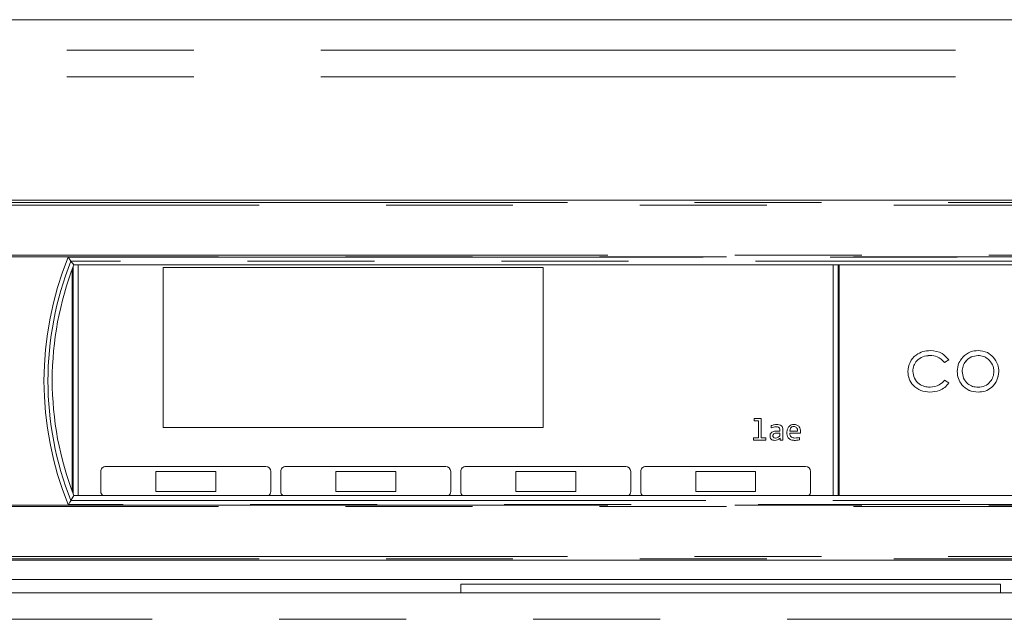
# Model space of a CAD drawing. Units: millimetres. Extents: x 0 to 586, y 0 to 420.
# Drawn here: x 197 to 207, y 242 to 248 of the extents above; entities that cross this region are included whole.
import ezdxf

# ---------------------------------------------------------------- set-up
doc = ezdxf.new("R2010")
doc.units = ezdxf.units.MM
doc.linetypes.add('PHANTOM', pattern=[12.7, 6.35, -1.27, 1.27, -1.27, 1.27, -1.27])

msp = doc.modelspace()

# ---------------------------------------------------------------- linework, layer by layer
at = {"color": 7, "linetype": 'Continuous', "lineweight": 15}
for p, q in [((233.3771, 247.8512), (174.3771, 247.8512)), ((211.8718, 246.0435), (195.8823, 246.0435)), ((197.308, 245.3971), (197.2788, 245.4335)), ((197.2921, 245.3552), (197.2921, 243.13)), ((197.3021, 245.3816), (197.3021, 243.1035)), ((197.308, 245.3971), (210.4461, 245.3971)), ((197.3521, 245.3971), (197.3521, 243.0881)), ((202.0021, 245.3695), (198.2021, 245.3695)), ((198.2021, 245.3695), (198.2021, 243.7696)), ((202.0021, 243.7696), (202.0021, 245.3695)), ((204.9021, 243.0881), (204.9021, 245.3971)), ((204.9521, 243.0881), (204.9521, 245.3971)), ((204.9621, 243.0881), (204.9621, 245.3971)), ((205.871, 244.4905), (205.871, 244.4904)), ((206.0586, 244.4456), (206.0173, 244.42)), ((206.0586, 244.4455), (206.0173, 244.4199)), ((206.3513, 244.4905), (206.3513, 244.4904)), ((205.699, 244.3329), (205.699, 244.3328)), ((206.0173, 244.42), (206.0173, 244.4199)), ((206.1926, 244.3304), (206.1926, 244.3303)), ((206.5099, 244.3304), (206.5099, 244.3303)), ((206.0173, 244.2436), (206.0586, 244.2165)), ((205.8706, 244.1238), (205.8706, 244.1237)), ((206.3515, 244.1238), (206.3515, 244.1237)), ((204.1113, 243.8613), (204.1838, 243.8613)), ((204.1113, 243.8381), (204.1113, 243.8613)), ((204.1548, 243.8382), (204.1113, 243.8382)), ((204.1548, 243.8381), (204.1113, 243.8381)), ((204.1548, 243.8382), (204.1548, 243.8381)), ((204.1548, 243.6671), (204.1548, 243.8381)), ((204.1838, 243.8613), (204.1838, 243.6671)), ((198.2021, 243.7697), (202.0021, 243.7697)), ((198.2021, 243.7696), (202.0021, 243.7696)), ((204.2824, 243.7656), (204.2824, 243.7888)), ((204.334, 243.7773), (204.334, 243.7772)), ((204.3693, 243.7473), (204.3693, 243.7472)), ((204.3693, 243.7337), (204.3693, 243.7472)), ((204.3983, 243.7498), (204.3983, 243.6439)), ((204.5073, 243.7802), (204.5073, 243.7801)), ((204.5462, 243.7373), (204.5462, 243.7374)), ((204.1055, 243.6439), (204.1055, 243.6671)), ((204.1055, 243.6671), (204.1548, 243.6671)), ((204.2273, 243.644), (204.1055, 243.644)), ((204.2273, 243.6439), (204.1055, 243.6439)), ((204.1838, 243.6671), (204.2273, 243.6671)), ((204.2273, 243.6671), (204.2273, 243.6439)), ((204.2997, 243.6862), (204.2997, 243.6861)), ((204.3198, 243.6411), (204.3198, 243.641)), ((204.3693, 243.7135), (204.3365, 243.7135)), ((204.3693, 243.7134), (204.3365, 243.7134)), ((204.3379, 243.7337), (204.3693, 243.7337)), ((204.3693, 243.7135), (204.3693, 243.7134)), ((204.3693, 243.6869), (204.3693, 243.7134)), ((204.3718, 243.6645), (204.3718, 243.6644)), ((204.3725, 243.644), (204.3718, 243.6645)), ((204.3725, 243.6439), (204.3718, 243.6644)), ((204.3725, 243.644), (204.3725, 243.6439)), ((204.3983, 243.644), (204.3725, 243.644)), ((204.3983, 243.6439), (204.3725, 243.6439)), ((204.4679, 243.7338), (204.4679, 243.7337)), ((204.4679, 243.7337), (204.5461, 243.7337)), ((204.4679, 243.7135), (204.4679, 243.7134)), ((204.5745, 243.7135), (204.4679, 243.7135)), ((204.5745, 243.7134), (204.4679, 243.7134)), ((204.5137, 243.6411), (204.5137, 243.641)), ((204.5664, 243.67), (204.5664, 243.6468)), ((204.5745, 243.7135), (204.5745, 243.7134)), ((199.2271, 243.3794), (197.6271, 243.3794)), ((201.0271, 243.3794), (199.4271, 243.3794)), ((202.8271, 243.3794), (201.2271, 243.3794)), ((204.6271, 243.3794), (203.0271, 243.3794)), ((197.5771, 243.3294), (197.5771, 243.1294)), ((198.7271, 243.3294), (198.1271, 243.3294)), ((198.1271, 243.3284), (198.1271, 243.3294)), ((198.7271, 243.3284), (198.1271, 243.3284)), ((198.1271, 243.3284), (198.1271, 243.1284)), ((198.7271, 243.3284), (198.7271, 243.3294)), ((198.7271, 243.1284), (198.7271, 243.3284)), ((199.2771, 243.1294), (199.2771, 243.3294)), ((199.3771, 243.3294), (199.3771, 243.1294)), ((199.9271, 243.3284), (199.9271, 243.3294)), ((200.5271, 243.3294), (199.9271, 243.3294)), ((200.5271, 243.3284), (199.9271, 243.3284)), ((199.9271, 243.3284), (199.9271, 243.1284)), ((200.5271, 243.3284), (200.5271, 243.3294)), ((200.5271, 243.1284), (200.5271, 243.3284)), ((201.0771, 243.1294), (201.0771, 243.3294)), ((201.1771, 243.3294), (201.1771, 243.1294)), ((202.3271, 243.3294), (201.7271, 243.3294)), ((201.7271, 243.3284), (201.7271, 243.3294)), ((201.7271, 243.3284), (201.7271, 243.1284)), ((202.3271, 243.3284), (201.7271, 243.3284)), ((202.3271, 243.3284), (202.3271, 243.3294)), ((202.3271, 243.1284), (202.3271, 243.3284)), ((202.8771, 243.1294), (202.8771, 243.3294)), ((202.9771, 243.3294), (202.9771, 243.1294)), ((203.5271, 243.3284), (203.5271, 243.3294)), ((204.1271, 243.3294), (203.5271, 243.3294)), ((204.1271, 243.3284), (203.5271, 243.3284)), ((203.5271, 243.3284), (203.5271, 243.1284)), ((204.1271, 243.3284), (204.1271, 243.3294)), ((204.1271, 243.1284), (204.1271, 243.3284)), ((204.6771, 243.1294), (204.6771, 243.3294)), ((197.308, 243.0881), (197.2788, 243.0388)), ((210.4461, 243.0881), (197.308, 243.0881)), ((198.1271, 243.1284), (198.7271, 243.1284)), ((199.9271, 243.1284), (200.5271, 243.1284)), ((201.7271, 243.1284), (202.3271, 243.1284)), ((203.5271, 243.1284), (204.1271, 243.1284)), ((195.8823, 242.4437), (211.8718, 242.4437)), ((178.3871, 242.2472), (229.3671, 242.2472)), ((201.1771, 242.2012), (201.1771, 242.1142)), ((201.1771, 242.2012), (206.5771, 242.2012)), ((206.5771, 242.1142), (206.5771, 242.2012)), ((178.8947, 242.1142), (228.8954, 242.1142))]:
    msp.add_line(p, q, dxfattribs=at)
at = {"color": 8, "linetype": 'PHANTOM', "lineweight": 0}
for p, q in [((174.3771, 247.8508), (233.3771, 247.8508)), ((174.3771, 247.547), (233.3771, 247.547)), ((174.3771, 247.2802), (233.3771, 247.2802)), ((195.8941, 246.0209), (211.86, 246.0209)), ((211.86, 245.9961), (195.8941, 245.9961)), ((196.299, 245.4932), (211.4551, 245.4932)), ((211.4551, 245.4776), (196.299, 245.4776)), ((197.2519, 245.473), (210.5022, 245.473)), ((210.4753, 245.4335), (197.2788, 245.4335)), ((204.3365, 243.7135), (204.3365, 243.7134)), ((196.299, 242.994), (211.4551, 242.994)), ((211.4551, 242.9784), (196.299, 242.9784)), ((210.5022, 242.9986), (197.2519, 242.9986)), ((197.2788, 243.0388), (210.4753, 243.0388)), ((195.8941, 242.48), (211.86, 242.48)), ((211.86, 242.4559), (195.8941, 242.4559)), ((179.0411, 241.8502), (228.7491, 241.8502))]:
    msp.add_line(p, q, dxfattribs=at)
msp.add_arc((200.2803, 244.2358), 3.2714, 157.77777, 202.22223, dxfattribs=at)
at = {"color": 7, "linetype": 'Continuous', "lineweight": 15}
for centre, radius, start, end in [((200.2803, 244.2362), 3.2315, 158.25218, 201.74782), ((200.2803, 244.2426), 3.1886, 158.77304, 201.22696), ((197.6271, 243.3294), 0.05, 89.99843, 179.99843), ((199.2271, 243.3294), 0.05, 0.00157, 90.00157), ((199.4271, 243.3294), 0.05, 89.99843, 179.99843), ((201.0271, 243.3294), 0.05, 0.00157, 90.00157), ((201.2271, 243.3294), 0.05, 89.99843, 179.99843), ((202.8271, 243.3294), 0.05, 0.00157, 90.00157), ((203.0271, 243.3294), 0.05, 89.99843, 179.99843), ((204.6271, 243.3294), 0.05, 0.00157, 90.00157), ((197.6271, 243.1296), 0.05, 180.00055, 235.99752), ((197.6271, 243.1294), 0.05, 180.00054, 235.78353), ((199.2271, 243.1296), 0.05, 304.0024, 359.99953), ((199.2271, 243.1294), 0.05, 304.21639, 359.99954), ((199.4271, 243.1296), 0.05, 180.00055, 235.99752), ((199.4271, 243.1294), 0.05, 180.00054, 235.78353), ((201.0271, 243.1296), 0.05, 304.0024, 359.99953), ((201.0271, 243.1294), 0.05, 304.21639, 359.99954), ((201.2271, 243.1296), 0.05, 180.00055, 235.99752), ((201.2271, 243.1294), 0.05, 180.00054, 235.78353), ((202.8271, 243.1296), 0.05, 304.0024, 359.99953), ((202.8271, 243.1294), 0.05, 304.21639, 359.99954), ((203.0271, 243.1296), 0.05, 180.00055, 235.99752), ((203.0271, 243.1294), 0.05, 180.00054, 235.78353), ((204.6271, 243.1296), 0.05, 304.0024, 359.99953), ((204.6271, 243.1294), 0.05, 304.21639, 359.99954)]:
    msp.add_arc(centre, radius, start, end, dxfattribs=at)
for points, knots in [([(197.2788, 245.4335), (197.2784, 245.4341), (197.2775, 245.4353), (197.2734, 245.4413), (197.2675, 245.45), (197.2601, 245.4608), (197.2546, 245.469), (197.252, 245.4729), (197.2519, 245.473)], [0, 0, 0, 0, 0.181104, 0.361607, 0.556896, 0.785936, 0.993741, 1, 1, 1, 1]), ([(205.6497, 244.3284), (205.654, 244.3606), (205.6626, 244.4249), (205.7242, 244.4953), (205.7987, 244.5339), (205.8493, 244.5378), (205.8747, 244.5397)], [0, 0, 0, 0, 0.2793814, 0.5587815, 0.7792808, 1, 1, 1, 1]), ([(205.8747, 244.5397), (205.9163, 244.5352), (205.9904, 244.527), (206.0378, 244.4704), (206.0586, 244.4455)], [0, 0, 0, 0, 0.5606545, 1, 1, 1, 1]), ([(206.1984, 244.4732), (206.2232, 244.4947), (206.2676, 244.5333), (206.3258, 244.5378), (206.3515, 244.5397)], [0, 0, 0, 0, 0.55888, 1, 1, 1, 1]), ([(206.3515, 244.5397), (206.3841, 244.5363), (206.4424, 244.5302), (206.4853, 244.4909), (206.5042, 244.4735)], [0, 0, 0, 0, 0.5591815, 1, 1, 1, 1]), ([(205.871, 244.4905), (205.8466, 244.4883), (205.7978, 244.4839), (205.7409, 244.4431), (205.7047, 244.3905), (205.7009, 244.3521), (205.699, 244.3329)], [0, 0, 0, 0, 0.280136, 0.559769, 0.77989, 1, 1, 1, 1]), ([(205.871, 244.4904), (205.8466, 244.4882), (205.7978, 244.4838), (205.7409, 244.443), (205.7047, 244.3904), (205.7009, 244.352), (205.699, 244.3328)], [0, 0, 0, 0, 0.280136, 0.559769, 0.77989, 1, 1, 1, 1]), ([(206.0173, 244.42), (205.9945, 244.4429), (205.9536, 244.484), (205.8963, 244.4885), (205.871, 244.4905)], [0, 0, 0, 0, 0.558451, 1, 1, 1, 1]), ([(206.0173, 244.4199), (205.9945, 244.4428), (205.9536, 244.4839), (205.8963, 244.4884), (205.871, 244.4904)], [0, 0, 0, 0, 0.558451, 1, 1, 1, 1]), ([(206.1433, 244.3306), (206.1462, 244.3603), (206.1514, 244.4132), (206.184, 244.4548), (206.1984, 244.4732)], [0, 0, 0, 0, 0.559285, 1, 1, 1, 1]), ([(206.3513, 244.4905), (206.3278, 244.4876), (206.2808, 244.4819), (206.2293, 244.438), (206.1974, 244.3858), (206.1942, 244.3489), (206.1926, 244.3304)], [0, 0, 0, 0, 0.2794842, 0.5592561, 0.7795472, 1, 1, 1, 1]), ([(206.3513, 244.4904), (206.3278, 244.4875), (206.2808, 244.4818), (206.2293, 244.4379), (206.1974, 244.3857), (206.1942, 244.3488), (206.1926, 244.3303)], [0, 0, 0, 0, 0.279484, 0.559256, 0.779547, 1, 1, 1, 1]), ([(206.5099, 244.3304), (206.5072, 244.3539), (206.5018, 244.401), (206.4584, 244.4527), (206.4067, 244.4854), (206.3697, 244.4888), (206.3513, 244.4905)], [0, 0, 0, 0, 0.279586, 0.559398, 0.779653, 1, 1, 1, 1]), ([(206.5099, 244.3303), (206.5072, 244.3538), (206.5018, 244.4009), (206.4584, 244.4526), (206.4067, 244.4853), (206.3697, 244.4887), (206.3513, 244.4904)], [0, 0, 0, 0, 0.279586, 0.559398, 0.779653, 1, 1, 1, 1]), ([(206.5042, 244.4735), (206.522, 244.4496), (206.5537, 244.4068), (206.5576, 244.3539), (206.5593, 244.3306)], [0, 0, 0, 0, 0.559216, 1, 1, 1, 1]), ([(205.8706, 244.1238), (205.839, 244.1267), (205.776, 244.1325), (205.7029, 244.1858), (205.6569, 244.2543), (205.6521, 244.3038), (205.6497, 244.3285)], [0, 0, 0, 0, 0.2800771, 0.5596468, 0.7798186, 1, 1, 1, 1]), ([(205.8706, 244.1237), (205.839, 244.1266), (205.776, 244.1324), (205.7029, 244.1856), (205.6569, 244.2542), (205.6521, 244.3037), (205.6497, 244.3284)], [0, 0, 0, 0, 0.2800771, 0.5596468, 0.7798186, 1, 1, 1, 1]), ([(205.699, 244.3328), (205.7025, 244.3084), (205.7094, 244.2595), (205.7566, 244.2062), (205.8136, 244.1774), (205.8521, 244.1745), (205.8713, 244.1731)], [0, 0, 0, 0, 0.279332, 0.558778, 0.779267, 1, 1, 1, 1]), ([(206.3515, 244.1238), (206.3207, 244.1269), (206.2591, 244.1332), (206.1914, 244.1902), (206.1499, 244.2585), (206.1455, 244.3066), (206.1433, 244.3307)], [0, 0, 0, 0, 0.279776, 0.559179, 0.779592, 1, 1, 1, 1]), ([(206.3515, 244.1237), (206.3207, 244.1268), (206.2591, 244.1331), (206.1914, 244.1901), (206.1499, 244.2584), (206.1455, 244.3065), (206.1433, 244.3306)], [0, 0, 0, 0, 0.279776, 0.559179, 0.779592, 1, 1, 1, 1]), ([(206.1926, 244.3303), (206.1956, 244.3071), (206.2014, 244.2606), (206.2434, 244.2079), (206.2964, 244.178), (206.333, 244.1747), (206.3513, 244.1731)], [0, 0, 0, 0, 0.2796181, 0.5591672, 0.7795123, 1, 1, 1, 1]), ([(206.3513, 244.1731), (206.3746, 244.1757), (206.4212, 244.181), (206.4738, 244.223), (206.5046, 244.2755), (206.5081, 244.312), (206.5099, 244.3303)], [0, 0, 0, 0, 0.2797454, 0.5591127, 0.7796058, 1, 1, 1, 1]), ([(206.5593, 244.3307), (206.5555, 244.3002), (206.548, 244.239), (206.4925, 244.1704), (206.4238, 244.1294), (206.3756, 244.1257), (206.3515, 244.1238)], [0, 0, 0, 0, 0.279521, 0.559381, 0.779507, 1, 1, 1, 1]), ([(206.5593, 244.3306), (206.5555, 244.3001), (206.548, 244.2389), (206.4925, 244.1703), (206.4238, 244.1292), (206.3756, 244.1256), (206.3515, 244.1237)], [0, 0, 0, 0, 0.279521, 0.559381, 0.779507, 1, 1, 1, 1]), ([(205.8713, 244.1731), (205.9033, 244.177), (205.9606, 244.1839), (206, 244.2253), (206.0173, 244.2436)], [0, 0, 0, 0, 0.558788, 1, 1, 1, 1]), ([(206.0586, 244.2166), (206.0459, 244.2006), (206.0204, 244.1685), (205.9553, 244.1316), (205.9027, 244.1268), (205.8706, 244.1238)], [0, 0, 0, 0, 0.280196, 0.560588, 1, 1, 1, 1]), ([(206.0586, 244.2165), (206.0459, 244.2005), (206.0204, 244.1684), (205.9553, 244.1315), (205.9027, 244.1267), (205.8706, 244.1237)], [0, 0, 0, 0, 0.280196, 0.560588, 1, 1, 1, 1]), ([(204.2824, 243.7888), (204.2923, 243.7924), (204.3101, 243.7988), (204.3289, 243.7999), (204.3372, 243.8004)], [0, 0, 0, 0, 0.559946, 1, 1, 1, 1]), ([(204.334, 243.7773), (204.3241, 243.7765), (204.3063, 243.775), (204.2897, 243.7686), (204.2824, 243.7657)], [0, 0, 0, 0, 0.559466, 1, 1, 1, 1]), ([(204.334, 243.7772), (204.3241, 243.7764), (204.3063, 243.7749), (204.2897, 243.7685), (204.2824, 243.7656)], [0, 0, 0, 0, 0.559466, 1, 1, 1, 1]), ([(204.3693, 243.7473), (204.3688, 243.7522), (204.3678, 243.7621), (204.3548, 243.7758), (204.3419, 243.7767), (204.334, 243.7773)], [0, 0, 0, 0, 0.280843, 0.560548, 1, 1, 1, 1]), ([(204.3693, 243.7472), (204.3688, 243.7521), (204.3678, 243.762), (204.3548, 243.7757), (204.3419, 243.7766), (204.334, 243.7772)], [0, 0, 0, 0, 0.280843, 0.560548, 1, 1, 1, 1]), ([(204.3372, 243.8004), (204.3456, 243.8), (204.3624, 243.7991), (204.3845, 243.7887), (204.3969, 243.7698), (204.3978, 243.7565), (204.3983, 243.7498)], [0, 0, 0, 0, 0.281074, 0.560054, 0.779588, 1, 1, 1, 1]), ([(204.4389, 243.7204), (204.4398, 243.7315), (204.4417, 243.7537), (204.4582, 243.781), (204.4823, 243.7979), (204.4998, 243.7995), (204.5086, 243.8004)], [0, 0, 0, 0, 0.280483, 0.55996, 0.779941, 1, 1, 1, 1]), ([(204.5073, 243.7802), (204.501, 243.7793), (204.4883, 243.7774), (204.4722, 243.7597), (204.4695, 243.7437), (204.4679, 243.7338)], [0, 0, 0, 0, 0.279555, 0.559443, 1, 1, 1, 1]), ([(204.5073, 243.7801), (204.501, 243.7792), (204.4883, 243.7773), (204.4722, 243.7596), (204.4695, 243.7436), (204.4679, 243.7337)], [0, 0, 0, 0, 0.279555, 0.559443, 1, 1, 1, 1]), ([(204.5461, 243.7338), (204.5459, 243.7403), (204.5456, 243.7531), (204.5368, 243.7695), (204.5225, 243.779), (204.5124, 243.7798), (204.5073, 243.7802)], [0, 0, 0, 0, 0.280675, 0.559771, 0.77963, 1, 1, 1, 1]), ([(204.5461, 243.7337), (204.5459, 243.7402), (204.5456, 243.753), (204.5368, 243.7694), (204.5225, 243.7789), (204.5124, 243.7797), (204.5073, 243.7801)], [0, 0, 0, 0, 0.280675, 0.559771, 0.77963, 1, 1, 1, 1]), ([(204.5086, 243.8004), (204.5189, 243.7995), (204.5395, 243.7977), (204.563, 243.7787), (204.5737, 243.7541), (204.5746, 243.738), (204.5751, 243.7299)], [0, 0, 0, 0, 0.280053, 0.558643, 0.778994, 1, 1, 1, 1]), ([(204.2708, 243.6846), (204.2712, 243.6905), (204.2722, 243.7022), (204.2822, 243.7175), (204.3039, 243.7318), (204.3239, 243.7329), (204.3379, 243.7337)], [0, 0, 0, 0, 0.1869526, 0.373487, 0.5604229, 1, 1, 1, 1]), ([(204.3198, 243.6411), (204.3128, 243.6415), (204.2989, 243.6423), (204.2813, 243.6523), (204.272, 243.6683), (204.2712, 243.6792), (204.2708, 243.6847)], [0, 0, 0, 0, 0.280802, 0.559819, 0.779447, 1, 1, 1, 1]), ([(204.3198, 243.641), (204.3128, 243.6414), (204.2989, 243.6421), (204.2813, 243.6522), (204.272, 243.6682), (204.2712, 243.6791), (204.2708, 243.6846)], [0, 0, 0, 0, 0.280802, 0.559819, 0.779447, 1, 1, 1, 1]), ([(204.3365, 243.7135), (204.3317, 243.7133), (204.322, 243.713), (204.309, 243.7079), (204.3007, 243.6978), (204.3001, 243.6901), (204.2997, 243.6862)], [0, 0, 0, 0, 0.281184, 0.560818, 0.779783, 1, 1, 1, 1]), ([(204.3365, 243.7134), (204.3317, 243.7132), (204.322, 243.7129), (204.309, 243.7078), (204.3007, 243.6977), (204.3001, 243.69), (204.2997, 243.6861)], [0, 0, 0, 0, 0.281184, 0.560818, 0.779783, 1, 1, 1, 1]), ([(204.2997, 243.6861), (204.3001, 243.6826), (204.3008, 243.6755), (204.3078, 243.6678), (204.3164, 243.6645), (204.3219, 243.6643), (204.3247, 243.6642)], [0, 0, 0, 0, 0.279891, 0.558347, 0.778916, 1, 1, 1, 1]), ([(204.3718, 243.6645), (204.3634, 243.6572), (204.3483, 243.644), (204.3285, 243.642), (204.3198, 243.6411)], [0, 0, 0, 0, 0.559774, 1, 1, 1, 1]), ([(204.3718, 243.6644), (204.3634, 243.6571), (204.3483, 243.6439), (204.3285, 243.6419), (204.3198, 243.641)], [0, 0, 0, 0, 0.559774, 1, 1, 1, 1]), ([(204.3247, 243.6642), (204.334, 243.6664), (204.3508, 243.6703), (204.3636, 243.6818), (204.3693, 243.6869)], [0, 0, 0, 0, 0.557672, 1, 1, 1, 1]), ([(204.5137, 243.6411), (204.5019, 243.6418), (204.4785, 243.6431), (204.451, 243.6643), (204.4402, 243.693), (204.4393, 243.7113), (204.4389, 243.7205)], [0, 0, 0, 0, 0.280592, 0.558384, 0.778746, 1, 1, 1, 1]), ([(204.5137, 243.641), (204.5019, 243.6417), (204.4785, 243.643), (204.451, 243.6642), (204.4402, 243.6929), (204.4393, 243.7112), (204.4389, 243.7204)], [0, 0, 0, 0, 0.280592, 0.558384, 0.778746, 1, 1, 1, 1]), ([(204.4679, 243.7134), (204.4684, 243.7059), (204.4694, 243.6909), (204.4824, 243.673), (204.5005, 243.6651), (204.5122, 243.6645), (204.5181, 243.6642)], [0, 0, 0, 0, 0.280487, 0.558782, 0.778979, 1, 1, 1, 1]), ([(204.5664, 243.6469), (204.5567, 243.645), (204.5392, 243.6416), (204.5215, 243.6412), (204.5137, 243.6411)], [0, 0, 0, 0, 0.559878, 1, 1, 1, 1]), ([(204.5664, 243.6468), (204.5567, 243.6449), (204.5392, 243.6415), (204.5215, 243.6411), (204.5137, 243.641)], [0, 0, 0, 0, 0.559878, 1, 1, 1, 1]), ([(204.5181, 243.6642), (204.5272, 243.6645), (204.5435, 243.6652), (204.5594, 243.6685), (204.5664, 243.67)], [0, 0, 0, 0, 0.559945, 1, 1, 1, 1]), ([(204.5751, 243.73), (204.5751, 243.7269), (204.575, 243.7214), (204.5747, 243.716), (204.5745, 243.7135)], [0, 0, 0, 0, 0.559992, 1, 1, 1, 1]), ([(204.5751, 243.7299), (204.5751, 243.7268), (204.575, 243.7213), (204.5747, 243.7158), (204.5745, 243.7134)], [0, 0, 0, 0, 0.559992, 1, 1, 1, 1]), ([(197.2788, 243.0388), (197.2784, 243.0382), (197.2775, 243.0368), (197.2734, 243.0306), (197.2675, 243.0218), (197.2601, 243.0108), (197.2546, 243.0026), (197.252, 242.9987), (197.2519, 242.9986)], [0, 0, 0, 0, 0.181104, 0.361607, 0.556896, 0.785936, 0.993741, 1, 1, 1, 1])]:
    msp.add_open_spline(points, degree=3, knots=knots, dxfattribs=at)

doc.saveas('drawing.dxf')
